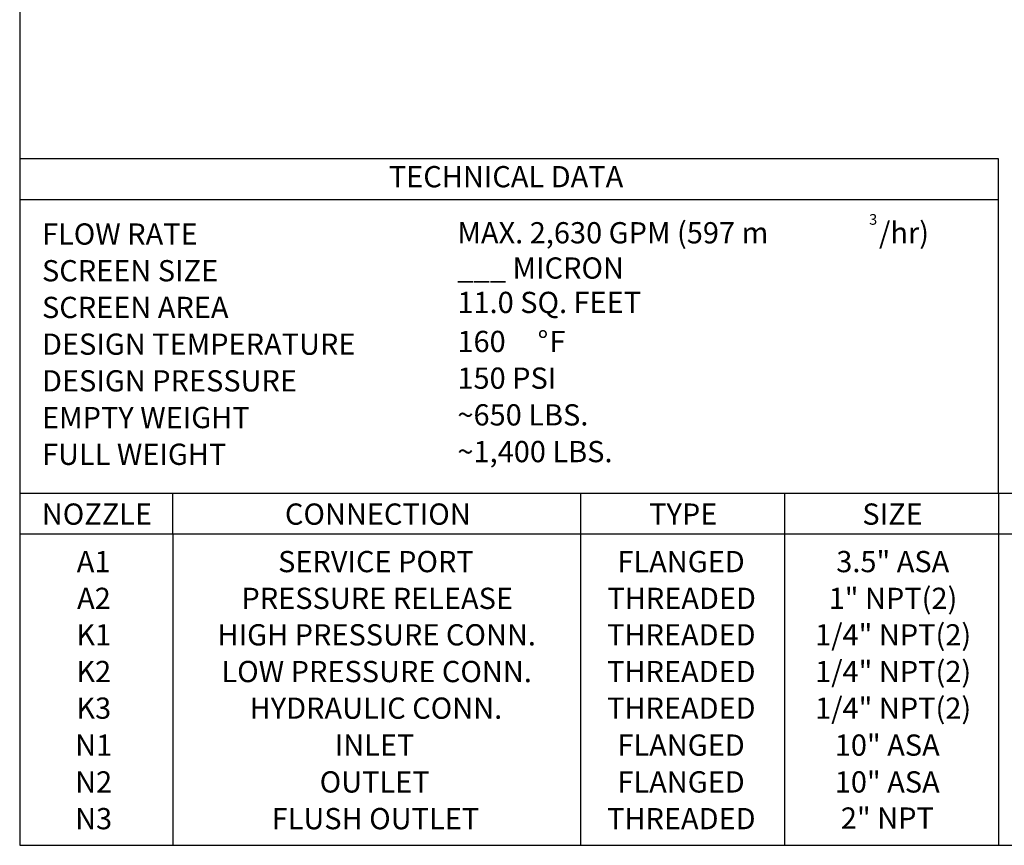
# Model space of a CAD drawing. Units: inches. Extents: x 4 to 194, y 4 to 150.
# Drawn here: x 4 to 90, y 4 to 77 of the extents above; entities that cross this region are included whole.
import ezdxf

# ---------------------------------------------------------------- set-up
doc = ezdxf.new("R2010")
doc.units = ezdxf.units.IN
doc.header["$LTSCALE"] = 18
doc.header["$MEASUREMENT"] = 0
doc.layers.add('SLD-0', color=7, linetype='Continuous')
doc.styles.add('SLDTEXTSTYLE0', font='ROMANS', dxfattribs={"width": 0.97})

# ---------------------------------------------------------------- blocks, each defined once
blk = doc.blocks.new('SW_NOTE_4')
at = {"layer": 'SLD-0', "color": 0, "attachment_point": 1, "style": 'SLDTEXTSTYLE0'}
for s, insert, char_height in [('MAX. 2,630 GPM (597 m', (0, 2.417), 1.875), ('3', (36.33, 3.125), 0.938), ('/hr)', (37.203, 2.417), 1.875)]:
    blk.add_mtext(s, dxfattribs=dict(at, insert=insert, char_height=char_height))
blk = doc.blocks.new('SW_NOTE_5')
at = {"layer": 'SLD-0', "color": 0, "char_height": 1.875, "attachment_point": 1, "style": 'SLDTEXTSTYLE0'}
for s, insert in [('160', (0, 2.417)), ('%%d', (7.073, 2.417)), ('F', (8.131, 2.417))]:
    blk.add_mtext(s, dxfattribs=dict(at, insert=insert))

msp = doc.modelspace()

# ---------------------------------------------------------------- linework, layer by layer
at = {"layer": 'SLD-0'}
for p, q in [((3.598686, 147.9973171), (3.598686, 3.8173171)), ((89.9831876, 64.3937601), (3.598686, 64.3937601)), ((89.9831876, 34.8737601), (89.9831876, 64.3937601)), ((89.9831876, 60.7937601), (3.598686, 60.7937601)), ((118.9814559, 34.8737601), (3.598686, 34.8737601)), ((17.098686, 31.2737601), (17.098686, 34.8737601)), ((53.098686, 34.8737601), (53.098686, 3.8173171)), ((71.098686, 34.8737601), (71.098686, 3.8173171)), ((89.9831876, 34.8737601), (89.9831876, 3.8173171)), ((118.9814559, 31.2737601), (3.598686, 31.2737601)), ((17.098686, 31.2737601), (17.098686, 3.8173171)), ((3.598686, 3.8173171), (192.328686, 3.8173171))]:
    msp.add_line(p, q, dxfattribs=at)

# ---------------------------------------------------------------- block references
for name, p in [('SW_NOTE_4', (42.2235144, 56.4023002)), ('SW_NOTE_5', (42.2235144, 46.8097173))]:
    msp.add_blockref(name, p, dxfattribs=at)

# ---------------------------------------------------------------- texts
at = {"layer": 'SLD-0', "char_height": 1.875, "style": 'SLDTEXTSTYLE0'}
for s, insert, attachment_point in [('TECHNICAL DATA', (46.5175225, 63.7709541), 2), ('FLOW RATE', (5.5688857, 58.7096378), 1), ('___ MICRON', (42.2235144, 55.7067193), 1), ('SCREEN SIZE', (5.5688857, 55.4696378), 1), ('SCREEN AREA', (5.5688857, 52.2296378), 1), ('11.0 SQ. FEET', (42.2235144, 52.671877), 1), ('DESIGN TEMPERATURE', (5.5688857, 48.9896378), 1), ('DESIGN PRESSURE', (5.5688857, 45.7496378), 1), ('150 PSI', (42.2235144, 45.9867193), 1), ('~650 LBS.', (42.2235144, 42.7467193), 1), ('EMPTY WEIGHT', (5.5688857, 42.5096378), 1), ('FULL WEIGHT', (5.5688857, 39.2696378), 1), ('~1,400 LBS.', (42.2235144, 39.5067193), 1), ('NOZZLE', (10.4135727, 33.9882113), 2), ('CONNECTION', (35.2032861, 33.9882113), 2), ('TYPE', (62.1525053, 33.9882113), 2), ('SIZE', (80.6186965, 33.9882113), 2), ('A1', (10.1200796, 29.7977367), 2), ('SERVICE PORT', (35.0317545, 29.7977367), 2), ('FLANGED', (61.9592722, 29.7977367), 2), ('3.5" ASA', (80.6397473, 29.7977367), 2), ('A2', (10.1500174, 26.5536752), 2), ('PRESSURE RELEASE', (35.1482822, 26.5536752), 2), ('THREADED', (62.0117797, 26.5536752), 2), ('1" NPT(2)', (80.6605799, 26.5536752), 2), ('1/4" NPT(2)', (80.6729497, 23.3326979), 2), ('K1', (10.1346194, 23.3326979), 2), ('HIGH PRESSURE CONN.', (35.1031538, 23.3326979), 2), ('THREADED', (61.9818419, 23.3326979), 2), ('K2', (10.1346194, 20.0926979), 2), ('LOW PRESSURE CONN.', (35.0977275, 20.0926979), 2), ('THREADED', (61.9818419, 20.0926979), 2), ('1/4" NPT(2)', (80.6729497, 20.0926979), 2), ('K3', (10.1346194, 16.8604931), 2), ('HYDRAULIC CONN.', (35.0317546, 16.8604931), 2), ('THREADED', (61.9818419, 16.8604931), 2), ('1/4" NPT(2)', (80.6729497, 16.8604931), 2), ('N1', (10.1205134, 13.5990814), 2), ('INLET', (34.9128313, 13.5990814), 2), ('FLANGED', (61.9592722, 13.5990814), 2), ('10" ASA', (80.1531567, 13.5990814), 2), ('10" ASA', (80.1531567, 10.3497021), 2), ('N2', (10.1205134, 10.3497021), 2), ('OUTLET', (34.9221624, 10.3497021), 2), ('FLANGED', (61.9592722, 10.3497021), 2), ('N3', (10.1205134, 7.1097021), 2), ('FLUSH OUTLET', (34.9870488, 7.1097021), 2), ('THREADED', (61.9818419, 7.1097021), 2), ('2" NPT', (80.1620541, 7.1596236), 2)]:
    msp.add_mtext(s, dxfattribs=dict(at, insert=insert, attachment_point=attachment_point))

doc.saveas('drawing.dxf')
